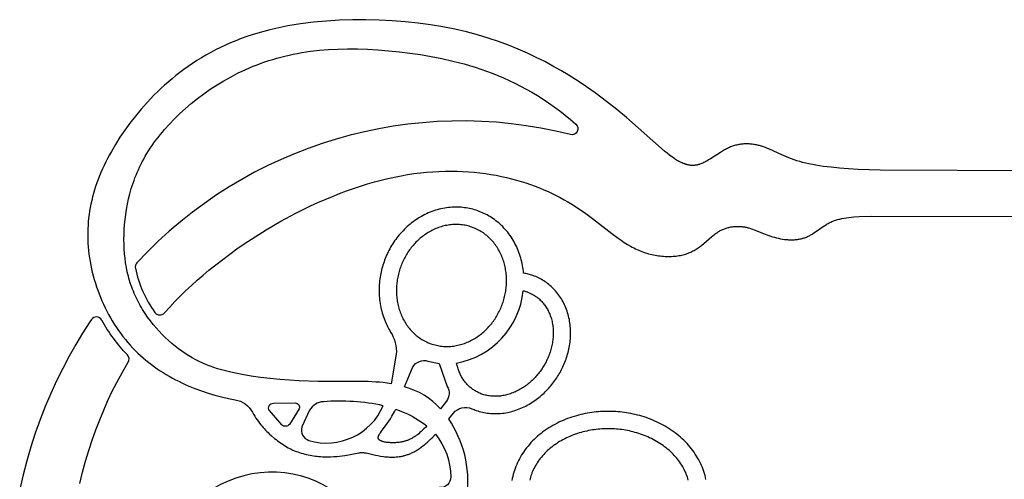
# Model space of a CAD drawing. Extents: x -244 to 253, y -264 to 317.
# Drawn here: x -105 to -78, y 136 to 149 of the extents above; entities that cross this region are included whole.
import ezdxf

# ---------------------------------------------------------------- set-up
doc = ezdxf.new("R2010")
doc.units = 0
doc.header["$MEASUREMENT"] = 0
doc.layers.add('DEFAULT', color=7, linetype='Continuous')

msp = doc.modelspace()

# ---------------------------------------------------------------- linework, layer by layer
at = {"layer": 'DEFAULT', "color": 5, "true_color": 0x0000ff}
for points in [[(-77.172, 144.366), (-81.438, 144.382), (-82.047, 144.403), (-82.311, 144.419), (-82.559, 144.438), (-82.792, 144.461), (-83.01, 144.488), (-83.213, 144.52), (-83.309, 144.537), (-83.402, 144.556), (-83.491, 144.576), (-83.577, 144.596), (-83.659, 144.619), (-83.738, 144.642), (-83.814, 144.667), (-83.886, 144.692), (-83.956, 144.719), (-84.023, 144.746), (-84.151, 144.802), (-84.496, 144.961), (-84.551, 144.984), (-84.605, 145.006), (-84.66, 145.026), (-84.687, 145.035), (-84.715, 145.044), (-84.743, 145.053), (-84.77, 145.06), (-84.798, 145.067), (-84.826, 145.074), (-84.854, 145.08), (-84.883, 145.086), (-84.911, 145.091), (-84.939, 145.095), (-84.968, 145.099), (-84.996, 145.102), (-85.025, 145.104), (-85.054, 145.106), (-85.082, 145.107), (-85.111, 145.108), (-85.14, 145.108), (-85.169, 145.107), (-85.198, 145.106), (-85.226, 145.103), (-85.255, 145.101), (-85.284, 145.097), (-85.313, 145.093), (-85.342, 145.088), (-85.371, 145.082), (-85.399, 145.076), (-85.428, 145.069), (-85.457, 145.061), (-85.485, 145.052), (-85.514, 145.043), (-85.542, 145.033), (-85.571, 145.022), (-85.599, 145.01), (-85.627, 144.998), (-85.655, 144.985), (-85.683, 144.971), (-85.711, 144.956), (-85.739, 144.94), (-85.794, 144.908), (-85.85, 144.874), (-86.121, 144.698), (-86.174, 144.665), (-86.228, 144.633), (-86.255, 144.619), (-86.281, 144.605), (-86.308, 144.592), (-86.335, 144.579), (-86.361, 144.568), (-86.388, 144.557), (-86.414, 144.547), (-86.428, 144.543), (-86.441, 144.539), (-86.454, 144.535), (-86.468, 144.531), (-86.481, 144.528), (-86.494, 144.525), (-86.507, 144.523), (-86.521, 144.52), (-86.534, 144.518), (-86.547, 144.517), (-86.561, 144.515), (-86.574, 144.514), (-86.587, 144.513), (-86.601, 144.513), (-86.614, 144.513), (-86.627, 144.513), (-86.641, 144.513), (-86.654, 144.514), (-86.668, 144.515), (-86.681, 144.517), (-86.695, 144.519), (-86.709, 144.521), (-86.722, 144.523), (-86.736, 144.526), (-86.75, 144.529), (-86.764, 144.532), (-86.778, 144.536), (-86.792, 144.539), (-86.806, 144.544), (-86.82, 144.548), (-86.834, 144.553), (-86.848, 144.558), (-86.877, 144.569), (-86.906, 144.582), (-86.935, 144.595), (-86.965, 144.61), (-86.995, 144.626), (-87.026, 144.643), (-87.057, 144.661), (-87.088, 144.681), (-87.12, 144.702), (-87.186, 144.747), (-87.253, 144.797), (-87.323, 144.851), (-87.396, 144.91), (-88.445, 145.839), (-88.705, 146.054), (-88.993, 146.28), (-89.312, 146.517), (-89.664, 146.762), (-89.854, 146.886), (-90.051, 147.01), (-90.258, 147.134), (-90.475, 147.257), (-90.7, 147.378), (-90.936, 147.496), (-91.18, 147.612), (-91.435, 147.723), (-91.7, 147.83), (-91.976, 147.931), (-92.262, 148.027), (-92.558, 148.116), (-92.865, 148.198), (-93.184, 148.272), (-93.513, 148.338), (-93.851, 148.394), (-94.198, 148.442), (-94.552, 148.48), (-94.911, 148.509), (-95.274, 148.527), (-95.638, 148.536), (-96.004, 148.534), (-96.369, 148.522), (-96.732, 148.499), (-97.09, 148.465), (-97.444, 148.42), (-97.619, 148.393), (-97.791, 148.363), (-97.962, 148.33), (-98.13, 148.294), (-98.296, 148.255), (-98.459, 148.213), (-98.62, 148.168), (-98.777, 148.12), (-98.932, 148.068), (-99.083, 148.014), (-99.231, 147.957), (-99.376, 147.897), (-99.518, 147.834), (-99.657, 147.769), (-99.793, 147.701), (-99.926, 147.63), (-100.056, 147.558), (-100.184, 147.483), (-100.308, 147.406), (-100.429, 147.327), (-100.548, 147.246), (-100.664, 147.163), (-100.777, 147.079), (-100.887, 146.993), (-100.994, 146.905), (-101.099, 146.816), (-101.201, 146.726), (-101.301, 146.635), (-101.398, 146.542), (-101.492, 146.449), (-101.584, 146.354), (-101.673, 146.259), (-101.844, 146.067), (-102.005, 145.873), (-102.157, 145.678), (-102.299, 145.483), (-102.432, 145.289), (-102.556, 145.094), (-102.67, 144.901), (-102.724, 144.804), (-102.776, 144.707), (-102.825, 144.61), (-102.872, 144.514), (-102.916, 144.417), (-102.959, 144.321), (-102.999, 144.224), (-103.036, 144.127), (-103.072, 144.03), (-103.105, 143.934), (-103.135, 143.837), (-103.164, 143.74), (-103.19, 143.643), (-103.213, 143.545), (-103.235, 143.448), (-103.254, 143.351), (-103.27, 143.253), (-103.285, 143.155), (-103.297, 143.057), (-103.306, 142.959), (-103.314, 142.861), (-103.319, 142.762), (-103.321, 142.663), (-103.321, 142.564), (-103.319, 142.464), (-103.315, 142.365), (-103.308, 142.265), (-103.299, 142.164), (-103.287, 142.064), (-103.273, 141.964), (-103.257, 141.863), (-103.239, 141.762), (-103.218, 141.662), (-103.195, 141.562), (-103.17, 141.462), (-103.142, 141.362), (-103.112, 141.263), (-103.08, 141.165), (-103.046, 141.066), (-103.01, 140.969), (-102.972, 140.872), (-102.931, 140.776), (-102.889, 140.68), (-102.844, 140.586), (-102.797, 140.493), (-102.748, 140.4), (-102.697, 140.309), (-102.644, 140.219), (-102.589, 140.13), (-102.532, 140.042), (-102.473, 139.956), (-102.412, 139.872), (-102.348, 139.788), (-102.283, 139.707), (-102.216, 139.627), (-102.148, 139.549), (-102.077, 139.473), (-102.004, 139.398), (-101.934, 139.33), (-101.862, 139.263), (-101.789, 139.199), (-101.714, 139.135), (-101.638, 139.074), (-101.561, 139.014), (-101.482, 138.956), (-101.402, 138.9), (-101.32, 138.846), (-101.238, 138.793), (-101.154, 138.742), (-101.07, 138.692), (-100.984, 138.644), (-100.898, 138.598), (-100.81, 138.553), (-100.722, 138.51), (-100.633, 138.469), (-100.544, 138.43), (-100.453, 138.392), (-100.363, 138.355), (-100.18, 138.287), (-99.995, 138.226), (-99.809, 138.171), (-99.623, 138.123), (-99.436, 138.08), (-99.249, 138.044, -0.227876), (-98.773, 137.703), (-98.741, 137.645), (-98.708, 137.59), (-98.675, 137.538), (-98.642, 137.488), (-98.609, 137.441), (-98.576, 137.397), (-98.543, 137.354), (-98.509, 137.314), (-98.476, 137.275), (-98.443, 137.239), (-98.41, 137.203), (-98.376, 137.17), (-98.343, 137.138), (-98.31, 137.107), (-98.244, 137.048), (-98.161, 136.977), (-98.12, 136.944), (-98.079, 136.912), (-98.037, 136.881), (-97.996, 136.851), (-97.954, 136.823), (-97.913, 136.796), (-97.871, 136.77), (-97.829, 136.745), (-97.786, 136.721), (-97.743, 136.699), (-97.699, 136.677), (-97.655, 136.657), (-97.61, 136.638), (-97.565, 136.62), (-97.518, 136.603), (-97.471, 136.587), (-97.424, 136.572), (-97.376, 136.559), (-97.328, 136.546), (-97.279, 136.534), (-97.23, 136.524), (-97.181, 136.514), (-97.132, 136.505), (-97.083, 136.498), (-97.034, 136.491), (-96.985, 136.485), (-96.937, 136.48), (-96.889, 136.476), (-96.841, 136.473), (-96.794, 136.471), (-96.748, 136.47), (-96.703, 136.469), (-96.614, 136.471), (-96.528, 136.475), (-96.446, 136.481), (-96.367, 136.489), (-96.292, 136.499), (-96.221, 136.509), (-95.879, 136.572), (-95.835, 136.579), (-95.814, 136.582), (-95.794, 136.584), (-95.774, 136.585), (-95.756, 136.586), (-95.747, 136.587), (-95.738, 136.587), (-95.729, 136.586), (-95.72, 136.586), (-95.712, 136.586), (-95.703, 136.585), (-95.687, 136.583), (-95.67, 136.581), (-95.653, 136.579), (-95.636, 136.575), (-95.376, 136.515), (-95.308, 136.501), (-95.233, 136.489), (-95.154, 136.478), (-95.113, 136.473), (-95.07, 136.469), (-95.028, 136.466), (-94.984, 136.464), (-94.94, 136.462), (-94.896, 136.462), (-94.851, 136.463), (-94.806, 136.466), (-94.762, 136.47), (-94.717, 136.475), (-94.695, 136.478), (-94.672, 136.482), (-94.65, 136.486), (-94.627, 136.491), (-94.605, 136.496), (-94.582, 136.502), (-94.56, 136.508), (-94.537, 136.514), (-94.514, 136.521), (-94.491, 136.529), (-94.469, 136.537), (-94.446, 136.545), (-94.423, 136.555), (-94.399, 136.564), (-94.376, 136.575), (-94.353, 136.586), (-94.33, 136.597), (-94.306, 136.609), (-94.282, 136.622), (-94.259, 136.636), (-94.235, 136.65), (-94.211, 136.665), (-94.187, 136.68), (-94.162, 136.697), (-94.113, 136.731), (-94.063, 136.769), (-94.023, 136.801), (-93.982, 136.836), (-93.941, 136.872), (-93.898, 136.911), (-93.855, 136.953), (-93.81, 136.997), (-93.717, 137.093, -0.169607), (-93.297, 135.918, -0.474736), (-93.62, 135.622)], [(-92.838, 135.435, 0.177396), (-93.352, 137.514), (-93.22, 137.675, -0.341139), (-92.711, 137.797), (-92.682, 137.784), (-92.653, 137.772), (-92.624, 137.761), (-92.595, 137.75), (-92.552, 137.736), (-92.51, 137.723), (-92.466, 137.711), (-92.423, 137.7), (-92.379, 137.691), (-92.335, 137.683), (-92.29, 137.676), (-92.246, 137.67), (-92.199, 137.666), (-92.152, 137.663), (-92.106, 137.661), (-92.059, 137.661), (-92.012, 137.661), (-91.965, 137.664), (-91.918, 137.667), (-91.871, 137.672), (-91.824, 137.678), (-91.776, 137.685), (-91.729, 137.694), (-91.681, 137.704), (-91.634, 137.715), (-91.588, 137.728), (-91.542, 137.742), (-91.496, 137.756), (-91.45, 137.773), (-91.404, 137.79), (-91.359, 137.808), (-91.314, 137.828), (-91.27, 137.848), (-91.226, 137.87), (-91.183, 137.893), (-91.141, 137.916), (-91.099, 137.941), (-91.058, 137.966), (-91.017, 137.993), (-90.977, 138.02), (-90.938, 138.048), (-90.899, 138.077), (-90.861, 138.106), (-90.824, 138.137), (-90.788, 138.167), (-90.753, 138.198), (-90.719, 138.23), (-90.686, 138.263), (-90.653, 138.296), (-90.62, 138.329), (-90.589, 138.364), (-90.558, 138.399), (-90.529, 138.433), (-90.501, 138.467), (-90.473, 138.502), (-90.447, 138.537), (-90.421, 138.573), (-90.395, 138.609), (-90.37, 138.646), (-90.346, 138.683), (-90.323, 138.721), (-90.3, 138.759), (-90.278, 138.797), (-90.257, 138.836), (-90.237, 138.876), (-90.217, 138.915), (-90.198, 138.955), (-90.18, 138.996), (-90.161, 139.038), (-90.143, 139.082), (-90.127, 139.125), (-90.111, 139.169), (-90.096, 139.214), (-90.082, 139.258), (-90.069, 139.303), (-90.056, 139.348), (-90.045, 139.395), (-90.034, 139.442), (-90.024, 139.49), (-90.016, 139.537), (-90.008, 139.585), (-90.002, 139.633), (-89.996, 139.681), (-89.992, 139.729), (-89.989, 139.777), (-89.987, 139.826), (-89.986, 139.875), (-89.986, 139.924), (-89.988, 139.972), (-89.99, 140.021), (-89.994, 140.07), (-89.999, 140.118), (-90.005, 140.166), (-90.013, 140.214), (-90.021, 140.261), (-90.031, 140.308), (-90.042, 140.355), (-90.055, 140.402), (-90.068, 140.448), (-90.083, 140.494), (-90.099, 140.538), (-90.116, 140.582), (-90.134, 140.625), (-90.153, 140.668), (-90.173, 140.71), (-90.195, 140.752), (-90.218, 140.793), (-90.242, 140.833), (-90.266, 140.871), (-90.291, 140.908), (-90.317, 140.945), (-90.344, 140.98), (-90.372, 141.015), (-90.401, 141.049), (-90.432, 141.083), (-90.463, 141.115), (-90.493, 141.144), (-90.524, 141.173), (-90.556, 141.201), (-90.588, 141.228), (-90.621, 141.254), (-90.655, 141.279), (-90.69, 141.303), (-90.726, 141.326), (-90.762, 141.348), (-90.798, 141.37), (-90.835, 141.39), (-90.873, 141.409), (-90.911, 141.427), (-90.95, 141.443), (-90.989, 141.459), (-91.029, 141.474), (-91.06, 141.484), (-91.092, 141.495), (-91.124, 141.504), (-91.156, 141.513), (-91.188, 141.52), (-91.22, 141.528), (-91.253, 141.534), (-91.285, 141.54), (-91.29, 141.593), (-91.297, 141.646), (-91.305, 141.698), (-91.314, 141.751), (-91.324, 141.804), (-91.336, 141.856), (-91.349, 141.909), (-91.363, 141.96), (-91.379, 142.012), (-91.395, 142.063), (-91.413, 142.114), (-91.433, 142.164), (-91.453, 142.214), (-91.475, 142.262), (-91.498, 142.311), (-91.523, 142.358), (-91.548, 142.405), (-91.575, 142.451), (-91.603, 142.497), (-91.632, 142.542), (-91.662, 142.584), (-91.692, 142.626), (-91.724, 142.667), (-91.757, 142.708), (-91.791, 142.747), (-91.826, 142.785), (-91.862, 142.823), (-91.899, 142.859), (-91.935, 142.893), (-91.972, 142.926), (-92.011, 142.958), (-92.05, 142.988), (-92.089, 143.018), (-92.13, 143.047), (-92.171, 143.074), (-92.213, 143.101), (-92.253, 143.124), (-92.294, 143.147), (-92.336, 143.169), (-92.378, 143.189), (-92.42, 143.209), (-92.463, 143.227), (-92.507, 143.244), (-92.55, 143.26), (-92.595, 143.275), (-92.639, 143.289), (-92.684, 143.302), (-92.73, 143.313), (-92.775, 143.324), (-92.821, 143.333), (-92.867, 143.34), (-92.913, 143.347), (-92.963, 143.353), (-93.012, 143.357), (-93.062, 143.36), (-93.111, 143.362), (-93.161, 143.363), (-93.211, 143.362), (-93.26, 143.359), (-93.31, 143.356), (-93.361, 143.351), (-93.413, 143.344), (-93.464, 143.336), (-93.515, 143.327), (-93.566, 143.316), (-93.617, 143.304), (-93.667, 143.29), (-93.717, 143.276), (-93.767, 143.259), (-93.818, 143.241), (-93.868, 143.222), (-93.917, 143.201), (-93.966, 143.179), (-94.014, 143.156), (-94.061, 143.132), (-94.108, 143.106), (-94.155, 143.079), (-94.201, 143.051), (-94.246, 143.022), (-94.29, 142.991), (-94.334, 142.96), (-94.377, 142.927), (-94.419, 142.893), (-94.46, 142.859), (-94.5, 142.823), (-94.539, 142.787), (-94.577, 142.75), (-94.614, 142.712), (-94.651, 142.674), (-94.686, 142.634), (-94.721, 142.593), (-94.754, 142.552), (-94.786, 142.512), (-94.817, 142.471), (-94.846, 142.429), (-94.875, 142.386), (-94.903, 142.343), (-94.93, 142.299), (-94.956, 142.255), (-94.981, 142.21), (-95.004, 142.167), (-95.026, 142.124), (-95.047, 142.08), (-95.067, 142.036), (-95.087, 141.991), (-95.105, 141.946), (-95.123, 141.901), (-95.139, 141.855), (-95.155, 141.809), (-95.17, 141.763), (-95.184, 141.716), (-95.196, 141.67), (-95.208, 141.622), (-95.219, 141.575), (-95.229, 141.528), (-95.238, 141.48), (-95.247, 141.429), (-95.254, 141.378), (-95.261, 141.327), (-95.266, 141.276), (-95.27, 141.225), (-95.273, 141.174), (-95.275, 141.123), (-95.276, 141.071), (-95.276, 141.018), (-95.274, 140.965), (-95.271, 140.912), (-95.267, 140.859), (-95.262, 140.806), (-95.255, 140.753), (-95.248, 140.7), (-95.239, 140.648), (-95.228, 140.595), (-95.216, 140.543), (-95.203, 140.49), (-95.189, 140.438), (-95.174, 140.387), (-95.157, 140.336), (-95.139, 140.285), (-95.119, 140.235), (-95.102, 140.193), (-95.084, 140.152), (-95.065, 140.111), (-95.045, 140.071), (-95.025, 140.031), (-95.003, 139.992), (-94.981, 139.953), (-94.957, 139.914, -0.154763), (-94.8, 139.3), (-94.944, 138.487), (-95.054, 138.503), (-95.165, 138.517), (-95.265, 138.526), (-95.367, 138.534), (-95.575, 138.544), (-95.788, 138.549), (-96.96, 138.551), (-97.483, 138.569), (-97.75, 138.585), (-98.019, 138.606), (-98.287, 138.632), (-98.55, 138.663), (-98.807, 138.698), (-99.055, 138.739), (-99.291, 138.786), (-99.406, 138.812), (-99.517, 138.84), (-99.627, 138.869), (-99.734, 138.901), (-99.839, 138.935), (-99.943, 138.972), (-100.044, 139.012), (-100.144, 139.055), (-100.243, 139.1), (-100.341, 139.149), (-100.437, 139.202), (-100.533, 139.258), (-100.627, 139.318), (-100.721, 139.382), (-100.815, 139.45), (-100.907, 139.522), (-100.999, 139.598), (-101.09, 139.678), (-101.179, 139.761), (-101.266, 139.848), (-101.351, 139.937), (-101.434, 140.03), (-101.515, 140.126), (-101.593, 140.225), (-101.667, 140.326), (-101.739, 140.43), (-101.807, 140.536), (-101.839, 140.59), (-101.871, 140.644), (-101.901, 140.699), (-101.931, 140.755), (-101.959, 140.81), (-101.987, 140.867), (-102.013, 140.923), (-102.038, 140.98), (-102.062, 141.038), (-102.085, 141.096), (-102.107, 141.154), (-102.127, 141.213), (-102.147, 141.272), (-102.165, 141.332), (-102.183, 141.391), (-102.199, 141.452), (-102.214, 141.513), (-102.229, 141.574), (-102.254, 141.697), (-102.275, 141.822), (-102.292, 141.949), (-102.305, 142.077), (-102.315, 142.207), (-102.32, 142.339), (-102.322, 142.472), (-102.319, 142.606), (-102.313, 142.742), (-102.304, 142.879), (-102.291, 143.018), (-102.274, 143.159), (-102.252, 143.3), (-102.226, 143.443), (-102.196, 143.587), (-102.16, 143.732), (-102.139, 143.805), (-102.118, 143.878), (-102.095, 143.951), (-102.07, 144.024), (-102.044, 144.098), (-102.017, 144.171), (-101.987, 144.245), (-101.956, 144.319), (-101.924, 144.393), (-101.889, 144.467), (-101.853, 144.541), (-101.815, 144.616), (-101.775, 144.69), (-101.733, 144.765), (-101.689, 144.839), (-101.643, 144.914), (-101.595, 144.988), (-101.545, 145.063), (-101.492, 145.137), (-101.438, 145.212), (-101.381, 145.286), (-101.322, 145.36), (-101.261, 145.435), (-101.198, 145.508), (-101.066, 145.656), (-100.926, 145.801), (-100.778, 145.944), (-100.623, 146.085), (-100.461, 146.223), (-100.292, 146.358), (-100.118, 146.488), (-99.937, 146.614), (-99.751, 146.735), (-99.56, 146.851), (-99.363, 146.961), (-99.163, 147.065), (-99.061, 147.114), (-98.958, 147.161), (-98.854, 147.207), (-98.749, 147.251), (-98.643, 147.293), (-98.536, 147.333), (-98.429, 147.371), (-98.32, 147.407), (-98.21, 147.441), (-98.099, 147.473), (-97.987, 147.504), (-97.874, 147.532), (-97.76, 147.559), (-97.645, 147.583), (-97.528, 147.606), (-97.41, 147.627), (-97.169, 147.663), (-96.923, 147.691), (-96.671, 147.712), (-96.412, 147.725), (-96.146, 147.731), (-95.874, 147.73), (-95.594, 147.721), (-95.306, 147.705), (-95.011, 147.681), (-94.707, 147.65), (-94.424, 147.615), (-94.135, 147.574), (-93.84, 147.524), (-93.54, 147.465), (-93.236, 147.396), (-92.928, 147.315), (-92.774, 147.27), (-92.618, 147.222), (-92.463, 147.171), (-92.307, 147.116), (-92.15, 147.057), (-91.994, 146.995), (-91.837, 146.929), (-91.681, 146.858), (-91.524, 146.784), (-91.368, 146.705), (-91.212, 146.622), (-91.056, 146.534), (-90.901, 146.442), (-90.747, 146.345), (-90.593, 146.243), (-90.44, 146.135), (-90.287, 146.023), (-90.136, 145.905), (-89.986, 145.782), (-89.837, 145.653, -0.78637), (-89.99, 145.365, 0.27449), (-101.964, 141.827, 0.244583), (-102.006, 141.678, 0.108121), (-101.465, 140.455, 0.481441), (-101.203, 140.442), (-101.059, 140.601), (-100.912, 140.757), (-100.763, 140.909), (-100.61, 141.057), (-100.455, 141.202), (-100.298, 141.344), (-100.138, 141.483), (-99.975, 141.619), (-99.786, 141.771), (-99.594, 141.92), (-99.399, 142.066), (-99.201, 142.207), (-99.002, 142.345), (-98.801, 142.479), (-98.395, 142.734), (-97.986, 142.972), (-97.577, 143.192), (-97.169, 143.394), (-96.966, 143.488), (-96.765, 143.576), (-96.566, 143.66), (-96.368, 143.738), (-96.172, 143.812), (-95.978, 143.88), (-95.786, 143.944), (-95.595, 144.003), (-95.406, 144.057), (-95.219, 144.107), (-95.034, 144.152), (-94.851, 144.192), (-94.669, 144.228), (-94.49, 144.259), (-94.312, 144.286), (-94.136, 144.308), (-93.962, 144.326), (-93.79, 144.34), (-93.621, 144.35), (-93.453, 144.355), (-93.287, 144.357), (-93.123, 144.354), (-92.962, 144.348), (-92.803, 144.339), (-92.646, 144.325), (-92.491, 144.309), (-92.339, 144.289), (-92.19, 144.266), (-92.043, 144.24), (-91.898, 144.212), (-91.757, 144.18), (-91.618, 144.146), (-91.481, 144.109), (-91.348, 144.07), (-91.218, 144.029), (-91.09, 143.986), (-90.965, 143.94), (-90.843, 143.893), (-90.724, 143.843), (-90.607, 143.791), (-90.493, 143.738), (-90.381, 143.683), (-90.271, 143.626), (-90.164, 143.567), (-90.058, 143.507), (-89.955, 143.445), (-89.854, 143.382), (-89.755, 143.317), (-89.658, 143.251), (-89.563, 143.184), (-89.377, 143.047), (-88.848, 142.634), (-88.676, 142.506), (-88.59, 142.446), (-88.504, 142.388), (-88.417, 142.333), (-88.329, 142.282), (-88.285, 142.258), (-88.241, 142.234), (-88.196, 142.212), (-88.152, 142.191), (-88.106, 142.171), (-88.061, 142.153), (-88.015, 142.135), (-87.97, 142.118), (-87.924, 142.103), (-87.878, 142.089), (-87.831, 142.076), (-87.785, 142.063), (-87.739, 142.052), (-87.693, 142.042), (-87.647, 142.033), (-87.601, 142.026), (-87.555, 142.019), (-87.51, 142.013), (-87.465, 142.008), (-87.42, 142.005), (-87.375, 142.002), (-87.331, 142), (-87.287, 142), (-87.243, 142), (-87.2, 142.001), (-87.158, 142.004), (-87.116, 142.007), (-87.074, 142.011), (-87.034, 142.016), (-86.994, 142.023), (-86.954, 142.03), (-86.916, 142.038), (-86.878, 142.047), (-86.841, 142.057), (-86.805, 142.068), (-86.769, 142.079), (-86.735, 142.092), (-86.702, 142.106), (-86.669, 142.12), (-86.638, 142.135), (-86.607, 142.151), (-86.577, 142.167), (-86.547, 142.184), (-86.519, 142.202), (-86.491, 142.22), (-86.463, 142.238), (-86.436, 142.257), (-86.41, 142.276), (-86.359, 142.316), (-86.31, 142.356), (-86.081, 142.554), (-86.036, 142.591), (-86.014, 142.608), (-85.991, 142.625), (-85.969, 142.642), (-85.946, 142.657), (-85.923, 142.672), (-85.9, 142.686), (-85.877, 142.7), (-85.854, 142.713), (-85.83, 142.725), (-85.806, 142.736), (-85.782, 142.747), (-85.758, 142.757), (-85.734, 142.767), (-85.71, 142.775), (-85.686, 142.783), (-85.661, 142.791), (-85.637, 142.798), (-85.612, 142.804), (-85.587, 142.809), (-85.562, 142.814), (-85.537, 142.818), (-85.512, 142.822), (-85.487, 142.825), (-85.462, 142.827), (-85.437, 142.829), (-85.412, 142.83), (-85.387, 142.831), (-85.362, 142.831), (-85.337, 142.83), (-85.312, 142.829), (-85.286, 142.827), (-85.261, 142.825), (-85.236, 142.822), (-85.211, 142.818), (-85.186, 142.814), (-85.161, 142.81), (-85.136, 142.805), (-85.112, 142.799), (-85.087, 142.793), (-85.062, 142.786), (-85.013, 142.771), (-84.963, 142.755), (-84.914, 142.738), (-84.564, 142.6), (-84.46, 142.563), (-84.407, 142.545), (-84.354, 142.529), (-84.3, 142.514), (-84.245, 142.501), (-84.19, 142.49), (-84.135, 142.48), (-84.079, 142.472), (-84.023, 142.466), (-83.996, 142.464), (-83.968, 142.462), (-83.94, 142.461), (-83.912, 142.46), (-83.885, 142.46), (-83.857, 142.46), (-83.83, 142.461), (-83.803, 142.462), (-83.776, 142.464), (-83.749, 142.467), (-83.722, 142.47), (-83.696, 142.474), (-83.67, 142.478), (-83.644, 142.483), (-83.618, 142.489), (-83.593, 142.495), (-83.568, 142.502), (-83.543, 142.51), (-83.518, 142.518), (-83.494, 142.527), (-83.47, 142.536), (-83.447, 142.547), (-83.424, 142.558), (-83.401, 142.569), (-83.378, 142.581), (-83.356, 142.594), (-83.334, 142.606), (-83.312, 142.62), (-83.269, 142.648), (-83.226, 142.677), (-83.01, 142.828), (-82.965, 142.857), (-82.919, 142.886), (-82.896, 142.9), (-82.872, 142.913), (-82.848, 142.926), (-82.823, 142.938), (-82.798, 142.95), (-82.773, 142.962), (-82.747, 142.973), (-82.721, 142.983), (-82.694, 142.993), (-82.667, 143.002), (-82.639, 143.011), (-82.611, 143.019), (-82.582, 143.027), (-82.553, 143.034), (-82.493, 143.047), (-82.431, 143.059), (-82.366, 143.069), (-82.3, 143.078), (-82.231, 143.085), (-82.16, 143.092), (-82.012, 143.102), (-81.685, 143.113), (-64.17, 143.092)], [(-103.54, 135.735), (-103.463, 136.043), (-103.38, 136.345), (-103.291, 136.641), (-103.197, 136.931), (-103.096, 137.214), (-102.991, 137.49), (-102.88, 137.76), (-102.764, 138.022), (-102.644, 138.277), (-102.519, 138.524), (-102.365, 138.808), (-102.205, 139.08, 0.34071), (-102.228, 139.284, -0.065046), (-102.936, 140.245, 0.559334), (-103.221, 140.257), (-103.265, 140.192), (-103.463, 139.885), (-103.654, 139.569), (-103.838, 139.244), (-104.014, 138.91), (-104.182, 138.568), (-104.343, 138.219), (-104.494, 137.861), (-104.637, 137.496), (-104.77, 137.124), (-104.893, 136.746), (-105.006, 136.362), (-105.109, 135.971), (-105.201, 135.575)], [(-95.788, 134.828, 0.666587), (-101.285, 133.401, -0.379454)]]:
    msp.add_lwpolyline(points, format="xyb", dxfattribs=at)
msp.add_lwpolyline([(-93.843, 139.59), (-93.805, 139.578), (-93.768, 139.566), (-93.73, 139.556), (-93.691, 139.547), (-93.653, 139.539), (-93.614, 139.532), (-93.575, 139.527), (-93.536, 139.522), (-93.497, 139.519), (-93.458, 139.517), (-93.418, 139.516), (-93.379, 139.516), (-93.34, 139.517), (-93.301, 139.519), (-93.261, 139.523), (-93.222, 139.527), (-93.183, 139.533), (-93.145, 139.539), (-93.106, 139.547), (-93.068, 139.556), (-93.03, 139.566), (-92.992, 139.577), (-92.954, 139.588), (-92.917, 139.601), (-92.88, 139.615), (-92.844, 139.63), (-92.808, 139.645), (-92.772, 139.662), (-92.737, 139.679), (-92.702, 139.698), (-92.668, 139.717), (-92.634, 139.737), (-92.6, 139.758), (-92.567, 139.779), (-92.535, 139.801), (-92.503, 139.825), (-92.472, 139.848), (-92.441, 139.873), (-92.411, 139.898), (-92.381, 139.924), (-92.352, 139.95), (-92.324, 139.978), (-92.296, 140.005), (-92.269, 140.034), (-92.242, 140.063), (-92.216, 140.092), (-92.191, 140.123), (-92.166, 140.153), (-92.142, 140.184), (-92.119, 140.216), (-92.096, 140.248), (-92.074, 140.281), (-92.053, 140.314), (-92.032, 140.347), (-92.012, 140.381), (-91.993, 140.415), (-91.975, 140.45), (-91.957, 140.485), (-91.94, 140.521), (-91.923, 140.556), (-91.908, 140.593), (-91.893, 140.629), (-91.878, 140.666), (-91.865, 140.703), (-91.852, 140.74), (-91.84, 140.777), (-91.829, 140.815), (-91.819, 140.853), (-91.809, 140.891), (-91.8, 140.929), (-91.792, 140.968), (-91.785, 141.007), (-91.778, 141.045), (-91.773, 141.084), (-91.768, 141.123), (-91.764, 141.162), (-91.761, 141.202), (-91.758, 141.241), (-91.756, 141.28), (-91.756, 141.319), (-91.756, 141.359), (-91.757, 141.398), (-91.758, 141.437), (-91.761, 141.477), (-91.764, 141.516), (-91.768, 141.555), (-91.774, 141.594), (-91.78, 141.633), (-91.786, 141.672), (-91.794, 141.71), (-91.803, 141.749), (-91.812, 141.787), (-91.823, 141.825), (-91.834, 141.862), (-91.846, 141.9), (-91.859, 141.937), (-91.873, 141.974), (-91.888, 142.01), (-91.903, 142.046), (-91.92, 142.082), (-91.937, 142.117), (-91.956, 142.152), (-91.975, 142.186), (-91.995, 142.22), (-92.016, 142.253), (-92.038, 142.286), (-92.06, 142.318), (-92.084, 142.35), (-92.108, 142.381), (-92.134, 142.411), (-92.16, 142.44), (-92.186, 142.469), (-92.214, 142.497), (-92.242, 142.524), (-92.272, 142.551), (-92.301, 142.576), (-92.332, 142.601), (-92.363, 142.625), (-92.395, 142.648), (-92.428, 142.67), (-92.461, 142.691), (-92.495, 142.711), (-92.53, 142.729), (-92.565, 142.747), (-92.6, 142.764), (-92.636, 142.78), (-92.673, 142.795), (-92.71, 142.808), (-92.747, 142.821), (-92.785, 142.832), (-92.823, 142.843), (-92.861, 142.852), (-92.899, 142.86), (-92.938, 142.866), (-92.977, 142.872), (-93.016, 142.877), (-93.055, 142.88), (-93.094, 142.882), (-93.134, 142.883), (-93.173, 142.883), (-93.212, 142.882), (-93.252, 142.88), (-93.291, 142.876), (-93.33, 142.872), (-93.369, 142.866), (-93.408, 142.859), (-93.446, 142.852), (-93.485, 142.843), (-93.523, 142.833), (-93.56, 142.822), (-93.598, 142.81), (-93.635, 142.798), (-93.672, 142.784), (-93.708, 142.769), (-93.745, 142.753), (-93.78, 142.737), (-93.816, 142.719), (-93.85, 142.701), (-93.885, 142.682), (-93.919, 142.662), (-93.952, 142.641), (-93.985, 142.62), (-94.017, 142.597), (-94.049, 142.574), (-94.08, 142.55), (-94.111, 142.526), (-94.141, 142.501), (-94.171, 142.475), (-94.2, 142.448), (-94.228, 142.421), (-94.256, 142.393), (-94.283, 142.365), (-94.31, 142.336), (-94.336, 142.306), (-94.361, 142.276), (-94.386, 142.246), (-94.41, 142.214), (-94.433, 142.183), (-94.456, 142.151), (-94.478, 142.118), (-94.499, 142.085), (-94.52, 142.051), (-94.54, 142.018), (-94.559, 141.983), (-94.578, 141.949), (-94.596, 141.914), (-94.613, 141.878), (-94.629, 141.842), (-94.645, 141.806), (-94.66, 141.77), (-94.674, 141.733), (-94.687, 141.696), (-94.7, 141.659), (-94.712, 141.622), (-94.723, 141.584), (-94.733, 141.546), (-94.743, 141.508), (-94.752, 141.469), (-94.76, 141.431), (-94.767, 141.392), (-94.774, 141.353), (-94.779, 141.315), (-94.784, 141.276), (-94.788, 141.236), (-94.792, 141.197), (-94.794, 141.158), (-94.796, 141.119), (-94.797, 141.079), (-94.797, 141.04), (-94.796, 141.001), (-94.794, 140.961), (-94.791, 140.922), (-94.788, 140.883), (-94.784, 140.844), (-94.779, 140.805), (-94.773, 140.766), (-94.766, 140.727), (-94.758, 140.689), (-94.749, 140.65), (-94.74, 140.612), (-94.73, 140.574), (-94.718, 140.536), (-94.706, 140.499), (-94.693, 140.462), (-94.679, 140.425), (-94.665, 140.389), (-94.649, 140.353), (-94.632, 140.317), (-94.615, 140.282), (-94.597, 140.247), (-94.577, 140.213), (-94.557, 140.179), (-94.536, 140.145), (-94.514, 140.113), (-94.492, 140.081), (-94.468, 140.049), (-94.444, 140.018), (-94.419, 139.988), (-94.393, 139.958), (-94.366, 139.93), (-94.338, 139.902), (-94.31, 139.874), (-94.281, 139.848), (-94.251, 139.822), (-94.22, 139.798), (-94.189, 139.774), (-94.157, 139.751), (-94.124, 139.729), (-94.091, 139.708), (-94.057, 139.688), (-94.023, 139.669), (-93.988, 139.651), (-93.952, 139.635), (-93.916, 139.619), (-93.88, 139.604)], close=True, dxfattribs=at)
for points in [[(-91.294, 141.053), (-91.272, 141.048), (-91.251, 141.042), (-91.229, 141.035), (-91.209, 141.029), (-91.188, 141.022), (-91.168, 141.014), (-91.148, 141.006), (-91.128, 140.998), (-91.109, 140.99), (-91.09, 140.981), (-91.071, 140.972), (-91.053, 140.962), (-91.034, 140.953), (-91.017, 140.943), (-90.999, 140.932), (-90.982, 140.922), (-90.959, 140.906), (-90.936, 140.89), (-90.913, 140.873), (-90.89, 140.856), (-90.868, 140.837), (-90.846, 140.818), (-90.824, 140.798), (-90.803, 140.777), (-90.782, 140.756), (-90.762, 140.733), (-90.742, 140.71), (-90.722, 140.686), (-90.703, 140.661), (-90.685, 140.636), (-90.667, 140.609), (-90.65, 140.582), (-90.633, 140.554), (-90.617, 140.526), (-90.602, 140.496), (-90.588, 140.466), (-90.574, 140.436), (-90.561, 140.405), (-90.548, 140.373), (-90.537, 140.34), (-90.526, 140.307), (-90.516, 140.274), (-90.507, 140.24), (-90.499, 140.205), (-90.492, 140.17), (-90.485, 140.135), (-90.48, 140.099), (-90.475, 140.063), (-90.471, 140.026), (-90.468, 139.99), (-90.466, 139.953), (-90.465, 139.915), (-90.465, 139.878), (-90.466, 139.841), (-90.467, 139.803), (-90.47, 139.766), (-90.473, 139.728), (-90.478, 139.691), (-90.483, 139.654), (-90.489, 139.616), (-90.495, 139.579), (-90.503, 139.542), (-90.511, 139.505), (-90.52, 139.469), (-90.53, 139.433), (-90.541, 139.397), (-90.552, 139.361), (-90.564, 139.326), (-90.576, 139.291), (-90.59, 139.257), (-90.603, 139.223), (-90.618, 139.189), (-90.633, 139.156), (-90.648, 139.124), (-90.664, 139.092), (-90.681, 139.06), (-90.698, 139.029), (-90.715, 138.999), (-90.733, 138.969), (-90.751, 138.94), (-90.77, 138.911), (-90.789, 138.882), (-90.809, 138.853), (-90.83, 138.825), (-90.851, 138.796), (-90.874, 138.768), (-90.896, 138.74), (-90.92, 138.713), (-90.944, 138.685), (-90.969, 138.658), (-90.994, 138.632), (-91.021, 138.605), (-91.047, 138.579), (-91.075, 138.554), (-91.103, 138.529), (-91.131, 138.505), (-91.16, 138.481), (-91.19, 138.458), (-91.22, 138.435), (-91.251, 138.413), (-91.282, 138.392), (-91.314, 138.371), (-91.346, 138.352), (-91.378, 138.333), (-91.411, 138.314), (-91.444, 138.297), (-91.478, 138.28), (-91.512, 138.265), (-91.546, 138.25), (-91.58, 138.236), (-91.614, 138.223), (-91.649, 138.21), (-91.683, 138.199), (-91.718, 138.189), (-91.753, 138.18), (-91.788, 138.171), (-91.822, 138.164), (-91.857, 138.158), (-91.892, 138.152), (-91.926, 138.148), (-91.96, 138.144), (-91.995, 138.142), (-92.028, 138.14), (-92.062, 138.14), (-92.095, 138.14), (-92.128, 138.141), (-92.161, 138.144), (-92.193, 138.147), (-92.225, 138.151), (-92.256, 138.156), (-92.287, 138.161), (-92.318, 138.168), (-92.348, 138.175), (-92.378, 138.183), (-92.407, 138.192), (-92.435, 138.202), (-92.463, 138.212), (-92.49, 138.223), (-92.517, 138.235), (-92.543, 138.247), (-92.569, 138.26), (-92.594, 138.274), (-92.618, 138.288), (-92.642, 138.302), (-92.663, 138.316), (-92.684, 138.33), (-92.705, 138.346), (-92.726, 138.361), (-92.746, 138.378), (-92.766, 138.395), (-92.786, 138.413), (-92.805, 138.431), (-92.825, 138.45), (-92.844, 138.47), (-92.862, 138.49), (-92.88, 138.511), (-92.898, 138.533), (-92.915, 138.555), (-92.932, 138.578), (-92.949, 138.602), (-92.964, 138.626), (-92.98, 138.651), (-92.995, 138.677), (-93.009, 138.703), (-93.023, 138.729), (-93.036, 138.756), (-93.049, 138.784), (-93.061, 138.813), (-93.072, 138.841), (-93.083, 138.871), (-93.093, 138.9), (-93.102, 138.931), (-93.111, 138.961), (-93.119, 138.992), (-93.126, 139.024), (-93.133, 139.056, 0.332932)], [(-93.575, 137.792, 0.138754), (-94.574, 138.404), (-94.344, 138.949, -0.345873), (-93.925, 139.113), (-93.617, 139.049), (-93.394, 138.411, -0.303065), (-93.415, 138.004)], [(-97.591, 137.955, -0.564559), (-97.486, 137.795), (-97.754, 137.363, -0.42811), (-97.964, 137.35), (-98.303, 137.744, -0.613469), (-98.195, 137.949)], [(-97.211, 136.922, 0.381414), (-95.162, 137.88, 0.072492), (-96.812, 137.99, 0.257996), (-97.195, 137.756), (-97.405, 137.293, 0.426831)], [(-93.956, 137.325), (-93.997, 137.281), (-94.036, 137.24), (-94.074, 137.202), (-94.111, 137.167), (-94.147, 137.136), (-94.181, 137.106), (-94.216, 137.079), (-94.249, 137.055), (-94.27, 137.04), (-94.291, 137.026), (-94.312, 137.013), (-94.332, 137.001), (-94.353, 136.989), (-94.373, 136.978), (-94.394, 136.967), (-94.414, 136.957), (-94.434, 136.948), (-94.454, 136.939), (-94.474, 136.931), (-94.494, 136.923), (-94.513, 136.916), (-94.533, 136.909), (-94.552, 136.903), (-94.571, 136.897), (-94.591, 136.892), (-94.61, 136.887), (-94.628, 136.883), (-94.647, 136.879), (-94.666, 136.875), (-94.684, 136.872), (-94.721, 136.867), (-94.756, 136.863), (-94.791, 136.86), (-94.826, 136.858), (-94.86, 136.856), (-94.893, 136.856), (-94.925, 136.857), (-94.956, 136.858), (-94.987, 136.86), (-95.016, 136.862), (-95.045, 136.865), (-95.072, 136.869), (-95.098, 136.873), (-95.123, 136.878), (-95.146, 136.883), (-95.157, 136.886), (-95.168, 136.889), (-95.179, 136.892), (-95.189, 136.895), (-95.198, 136.899), (-95.208, 136.902), (-95.216, 136.906), (-95.225, 136.909), (-95.233, 136.913), (-95.24, 136.917), (-95.244, 136.919), (-95.247, 136.921), (-95.251, 136.923), (-95.254, 136.925), (-95.257, 136.927), (-95.26, 136.929), (-95.263, 136.931), (-95.266, 136.933), (-95.269, 136.935), (-95.271, 136.937), (-95.274, 136.94), (-95.276, 136.942), (-95.278, 136.944), (-95.28, 136.946), (-95.282, 136.949), (-95.283, 136.95), (-95.284, 136.951), (-95.285, 136.952), (-95.286, 136.953), (-95.287, 136.955), (-95.288, 136.956), (-95.289, 136.957), (-95.289, 136.958), (-95.29, 136.959), (-95.291, 136.961), (-95.292, 136.962), (-95.292, 136.963), (-95.293, 136.964), (-95.293, 136.966), (-95.294, 136.967), (-95.295, 136.968), (-95.295, 136.969), (-95.296, 136.971), (-95.296, 136.972), (-95.296, 136.973), (-95.297, 136.975), (-95.297, 136.976), (-95.298, 136.977), (-95.298, 136.979), (-95.298, 136.98), (-95.299, 136.981), (-95.299, 136.983), (-95.299, 136.984), (-95.299, 136.986), (-95.299, 136.987), (-95.3, 136.988), (-95.3, 136.99), (-95.3, 136.991), (-95.3, 136.993), (-95.3, 136.994), (-95.3, 136.996), (-95.3, 136.999), (-95.3, 137.002), (-95.3, 137.005), (-95.299, 137.008), (-95.299, 137.011), (-95.298, 137.014), (-95.298, 137.018), (-95.297, 137.021), (-95.296, 137.024), (-95.295, 137.028), (-95.294, 137.031), (-95.293, 137.035), (-95.292, 137.038), (-95.29, 137.042), (-95.289, 137.046), (-95.286, 137.053), (-95.282, 137.061), (-95.278, 137.069), (-95.274, 137.077), (-95.269, 137.086), (-95.264, 137.094), (-95.252, 137.113), (-95.24, 137.132), (-95.21, 137.174), (-95.052, 137.386), (-95.008, 137.449), (-94.963, 137.516), (-94.941, 137.552), (-94.919, 137.588), (-94.893, 137.634), (-94.867, 137.681), (-94.841, 137.731), (-94.816, 137.781, -0.087372)]]:
    msp.add_lwpolyline(points, format="xyb", close=True, dxfattribs=at)
for points in [[(-86.247, 135.84), (-86.26, 135.896), (-86.274, 135.952), (-86.29, 136.008), (-86.307, 136.063), (-86.326, 136.117), (-86.347, 136.171), (-86.369, 136.225), (-86.393, 136.277), (-86.42, 136.332), (-86.448, 136.386), (-86.478, 136.439), (-86.509, 136.491), (-86.542, 136.542), (-86.576, 136.593), (-86.611, 136.642), (-86.648, 136.691), (-86.688, 136.74), (-86.729, 136.788), (-86.771, 136.835), (-86.815, 136.881), (-86.86, 136.925), (-86.906, 136.969), (-86.953, 137.011), (-87.001, 137.052), (-87.051, 137.093), (-87.102, 137.133), (-87.154, 137.171), (-87.207, 137.208), (-87.261, 137.243), (-87.315, 137.278), (-87.371, 137.311), (-87.427, 137.343), (-87.484, 137.373), (-87.541, 137.402), (-87.599, 137.43), (-87.658, 137.457), (-87.717, 137.482), (-87.777, 137.506), (-87.838, 137.529), (-87.898, 137.55), (-87.958, 137.57), (-88.018, 137.589), (-88.078, 137.606), (-88.139, 137.622), (-88.2, 137.637), (-88.261, 137.651), (-88.323, 137.663), (-88.384, 137.675), (-88.443, 137.684), (-88.502, 137.693), (-88.561, 137.701), (-88.621, 137.707), (-88.68, 137.712), (-88.74, 137.717), (-88.799, 137.72), (-88.859, 137.722), (-88.918, 137.723), (-88.978, 137.723), (-89.038, 137.722), (-89.097, 137.72), (-89.157, 137.717), (-89.216, 137.713), (-89.276, 137.707), (-89.335, 137.701), (-89.397, 137.693), (-89.459, 137.684), (-89.521, 137.673), (-89.583, 137.662), (-89.644, 137.649), (-89.706, 137.635), (-89.767, 137.62), (-89.827, 137.603), (-89.889, 137.585), (-89.95, 137.566), (-90.011, 137.545), (-90.072, 137.523), (-90.132, 137.5), (-90.192, 137.475), (-90.251, 137.449), (-90.309, 137.422), (-90.367, 137.393), (-90.424, 137.363), (-90.481, 137.332), (-90.536, 137.299), (-90.591, 137.265), (-90.645, 137.23), (-90.698, 137.193), (-90.751, 137.155), (-90.801, 137.117), (-90.85, 137.077), (-90.898, 137.036), (-90.946, 136.994), (-90.992, 136.951), (-91.037, 136.906), (-91.08, 136.86), (-91.122, 136.813), (-91.162, 136.767), (-91.2, 136.72), (-91.237, 136.671), (-91.273, 136.622), (-91.307, 136.571), (-91.339, 136.52), (-91.371, 136.468), (-91.4, 136.414), (-91.427, 136.363), (-91.452, 136.311), (-91.475, 136.258), (-91.497, 136.205), (-91.518, 136.151), (-91.537, 136.096), (-91.554, 136.041), (-91.57, 135.986), (-91.584, 135.929), (-91.596, 135.871), (-91.607, 135.813)], [(-86.736, 135.826), (-86.748, 135.867), (-86.761, 135.908), (-86.775, 135.95), (-86.791, 135.991), (-86.808, 136.033), (-86.827, 136.074), (-86.847, 136.115), (-86.868, 136.156), (-86.891, 136.197), (-86.915, 136.237), (-86.941, 136.277), (-86.968, 136.317), (-86.996, 136.356), (-87.025, 136.395), (-87.056, 136.433), (-87.089, 136.471), (-87.122, 136.508), (-87.157, 136.545), (-87.193, 136.581), (-87.23, 136.616), (-87.268, 136.651), (-87.308, 136.684), (-87.348, 136.717), (-87.39, 136.749), (-87.432, 136.781), (-87.476, 136.811), (-87.52, 136.84), (-87.565, 136.869), (-87.611, 136.896), (-87.658, 136.923), (-87.706, 136.948), (-87.754, 136.973), (-87.803, 136.996), (-87.852, 137.018), (-87.902, 137.04), (-87.952, 137.06), (-88.003, 137.079), (-88.054, 137.097), (-88.105, 137.114), (-88.156, 137.13), (-88.208, 137.145), (-88.26, 137.158), (-88.311, 137.171), (-88.363, 137.183), (-88.415, 137.193), (-88.467, 137.203), (-88.518, 137.211), (-88.569, 137.219), (-88.621, 137.225), (-88.672, 137.231), (-88.722, 137.235), (-88.772, 137.239), (-88.822, 137.241), (-88.872, 137.243), (-88.921, 137.244), (-88.971, 137.244), (-89.022, 137.243), (-89.073, 137.242), (-89.124, 137.239), (-89.175, 137.235), (-89.227, 137.231), (-89.279, 137.225), (-89.331, 137.218), (-89.383, 137.211), (-89.436, 137.202), (-89.488, 137.192), (-89.54, 137.181), (-89.593, 137.169), (-89.645, 137.156), (-89.697, 137.142), (-89.749, 137.127), (-89.8, 137.111), (-89.852, 137.093), (-89.903, 137.075), (-89.953, 137.055), (-90.003, 137.034), (-90.052, 137.013), (-90.101, 136.99), (-90.149, 136.966), (-90.197, 136.941), (-90.244, 136.915), (-90.29, 136.888), (-90.335, 136.86), (-90.379, 136.831), (-90.422, 136.802), (-90.464, 136.771), (-90.506, 136.739), (-90.546, 136.707), (-90.585, 136.674), (-90.623, 136.64), (-90.659, 136.605), (-90.695, 136.57), (-90.729, 136.534), (-90.762, 136.497), (-90.794, 136.46), (-90.824, 136.423), (-90.853, 136.384), (-90.881, 136.346), (-90.907, 136.307), (-90.932, 136.267), (-90.956, 136.228), (-90.978, 136.188), (-90.999, 136.148), (-91.018, 136.107), (-91.036, 136.067), (-91.053, 136.026), (-91.068, 135.985), (-91.082, 135.945), (-91.095, 135.904), (-91.106, 135.863), (-91.116, 135.823)]]:
    msp.add_lwpolyline(points, dxfattribs=at)

doc.saveas('drawing.dxf')
